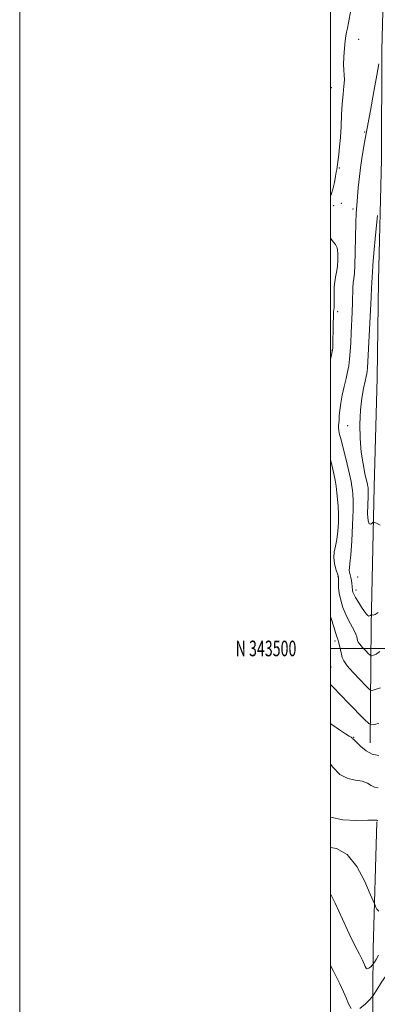
# Model space of a CAD drawing. Extents: x 2112300 to 2115200, y 342300 to 345200.
# Drawn here: x 2112300 to 2112530, y 343271 to 343904 of the extents above; entities that cross this region are included whole.
import ezdxf
from ezdxf.enums import TextEntityAlignment as Align

# ---------------------------------------------------------------- set-up
doc = ezdxf.new("R2010")
doc.units = 0
doc.header["$MEASUREMENT"] = 0
for name, color, linetype, lineweight in [('32000', 7, 'Continuous', 0), ('32001', 7, 'Continuous', 0), ('DTM HARD BREAKLINE', 7, 'Continuous', 0), ('DTM SPOT ELEVATION', 2, 'Continuous', 13), ('INDEX CONTOUR', 41, 'Continuous', 13), ('INTERMEDIATE CONTOUR', 44, 'Continuous', 0)]:
    doc.layers.add(name, color=color, linetype=linetype, lineweight=lineweight)
doc.styles.add('Style-WORKING', font='WORKING.shx')

msp = doc.modelspace()

# ---------------------------------------------------------------- linework, layer by layer
at = {"layer": '32000', "flags": 128}
for points in [[(2112300, 342300), (2115200, 342300), (2115200, 345200), (2112300, 345200), (2112300, 342300)], [(2112500, 342500), (2115000, 342500), (2115000, 345000), (2112500, 345000), (2112500, 342500)], [(2115000, 343500), (2112500, 343500)]]:
    msp.add_lwpolyline(points, dxfattribs=at)
at = {"layer": 'DTM HARD BREAKLINE'}
for points in [[(2112525.39, 343439.41, 1069), (2112526, 343514.89, 1075.77), (2112527.91, 343603.84, 1078.76), (2112529.96, 343673.91, 1079.13), (2112530.75, 343736.4, 1078.72), (2112532.6, 343814.32, 1077.79), (2112532.94, 343884.4, 1076.05), (2112537.18, 344050.04, 1073.78), (2112538.23, 344115.22, 1074.55), (2112539.21, 344165.45, 1073.58), (2112534.96, 344198.55, 1074.11), (2112526.79, 344231.92, 1074.88), (2112517.37, 344260.15, 1075.69), (2112500, 344283.275, 1075.591)], [(2112529.8, 343388.67, 1063.9), (2112527.44, 343307.32, 1060.98), (2112526.92, 343250.71, 1055.48), (2112526.32, 343177.44, 1049.2), (2112526.84, 343081.38, 1044.62)]]:
    msp.add_polyline3d(points, dxfattribs=at)
at = {"layer": 'DTM SPOT ELEVATION'}
for p in [(2112518.03, 343891.26, 1075.2), (2112500.5, 343860.15, 1073.2), (2112521.83, 343831.67, 1075.8), (2112505.6, 343808.7, 1074.2), (2112506.8, 343785.93, 1075.05), (2112501.97, 343784.49, 1075.7), (2112514.41, 343782.33, 1075.7), (2112504.48, 343716.31, 1074.4), (2112500.76, 343691.58, 1073.9), (2112510.9, 343643.06, 1077.3), (2112504.69, 343546.19, 1073.9), (2112517.45, 343545.91, 1077.1), (2112516.2, 343537.64, 1076.5), (2112502.72, 343504.76, 1071.6), (2112500.2, 343488.16, 1070.6), (2112514.79, 343442.86, 1068.09)]:
    msp.add_point(p, dxfattribs=at)
at = {"layer": 'INDEX CONTOUR'}
for points in [[(2112500, 343476.754, 1070), (2112500.646, 343476.188, 1070), (2112501.608, 343475.222, 1070), (2112506.574, 343470.032, 1070), (2112511.554, 343464.883, 1070), (2112521.796, 343454.345, 1070), (2112524.479, 343451.703, 1070), (2112526.068, 343450.873, 1070), (2112527.925, 343451.146, 1070), (2112531.018, 343451.899, 1070)], [(2112500, 343342.367, 1060), (2112502.858, 343336.387, 1060), (2112507.555, 343326.021, 1060), (2112511.91, 343316.781, 1060), (2112515.635, 343309.225, 1060), (2112518.449, 343303.654, 1060), (2112520.183, 343300.184, 1060), (2112521.122, 343298.194, 1060), (2112521.664, 343296.877, 1060), (2112522.156, 343295.624, 1060), (2112522.754, 343294.61, 1060), (2112523.561, 343294.207, 1060), (2112524.622, 343294.642, 1060), (2112525.735, 343295.565, 1060), (2112526.637, 343296.483, 1060), (2112527.167, 343297.059, 1060), (2112527.559, 343297.594, 1060), (2112528.152, 343298.545, 1060), (2112529.225, 343300.31, 1060), (2112530.842, 343303.048, 1060)]]:
    msp.add_polyline3d(points, dxfattribs=at)
at = {"layer": 'INTERMEDIATE CONTOUR'}
for points in [[(2112512.894, 343909.969, 1074), (2112511.428, 343901.924, 1074), (2112510.763, 343898.343, 1074), (2112510.27, 343895.772, 1074), (2112509.869, 343893.439, 1074), (2112509.437, 343890.26, 1074), (2112508.907, 343885.534, 1074), (2112508.432, 343880.076, 1074), (2112508.22, 343875.081, 1074), (2112508.391, 343871.39, 1074), (2112508.705, 343868.438, 1074), (2112508.833, 343865.301, 1074), (2112508.542, 343861.218, 1074), (2112507.983, 343856.052, 1074), (2112507.405, 343849.821, 1074), (2112506.99, 343842.665, 1074), (2112506.667, 343835.195, 1074), (2112506.298, 343828.142, 1074), (2112505.79, 343822.124, 1074), (2112505.227, 343817.309, 1074), (2112503.912, 343807.724, 1074), (2112503.643, 343806.018, 1074), (2112503.159, 343803.303, 1074), (2112502.395, 343799.378, 1074), (2112501.428, 343795.094, 1074), (2112500.374, 343791.568, 1074), (2112500, 343790.861, 1074)], [(2112530.953, 343875.501, 1076), (2112529.693, 343868.219, 1076), (2112527.837, 343857.699, 1076), (2112525.675, 343845.62, 1076), (2112523.584, 343834.179, 1076), (2112521.863, 343825.012, 1076), (2112520.503, 343817.506, 1076), (2112519.414, 343810.487, 1076), (2112518.521, 343803.109, 1076), (2112517.793, 343795.845, 1076), (2112516.752, 343784.461, 1076), (2112516.408, 343779.54, 1076), (2112516.162, 343773.131, 1076), (2112515.993, 343764.268, 1076), (2112515.832, 343754.544, 1076), (2112515.604, 343746.188, 1076), (2112515.262, 343740.809, 1076), (2112514.875, 343737.538, 1076), (2112514.545, 343734.885, 1076), (2112514.34, 343731.6, 1076), (2112514.041, 343722.194, 1076), (2112513.793, 343716.055, 1076), (2112513.182, 343702.684, 1076), (2112512.909, 343696.401, 1076), (2112512.614, 343690.724, 1076), (2112512.218, 343685.785, 1076), (2112511.654, 343681.586, 1076), (2112510.887, 343677.635, 1076), (2112509.893, 343673.31, 1076), (2112508.691, 343668.199, 1076), (2112507.475, 343662.722, 1076), (2112506.482, 343657.507, 1076), (2112505.884, 343653.069, 1076), (2112505.582, 343649.47, 1076), (2112505.41, 343646.662, 1076), (2112505.113, 343642.924, 1076), (2112505.098, 343641.49, 1076), (2112505.246, 343640.053, 1076), (2112505.497, 343638.686, 1076), (2112505.767, 343637.531, 1076), (2112506.476, 343634.813, 1076), (2112507.367, 343631.325, 1076), (2112508.837, 343625.459, 1076), (2112510.563, 343618.445, 1076), (2112512.101, 343611.973, 1076), (2112513.119, 343607.323, 1076), (2112513.705, 343604.137, 1076), (2112514.058, 343601.65, 1076), (2112514.325, 343599.025, 1076), (2112514.466, 343595.138, 1076), (2112514.391, 343588.797, 1076), (2112514.046, 343579.437, 1076), (2112513.521, 343569.01, 1076), (2112512.941, 343560.097, 1076), (2112512.425, 343554.617, 1076), (2112512.066, 343551.828, 1076), (2112511.952, 343550.328, 1076), (2112512.134, 343548.938, 1076), (2112512.949, 343545.635, 1076), (2112513.331, 343543.686, 1076), (2112513.625, 343541.751, 1076), (2112513.818, 343540.092, 1076), (2112513.913, 343538.891, 1076), (2112513.971, 343538.003, 1076), (2112514.067, 343537.202, 1076), (2112514.301, 343536.25, 1076), (2112514.876, 343534.869, 1076), (2112516.018, 343532.768, 1076), (2112517.834, 343529.824, 1076), (2112519.941, 343526.592, 1076), (2112521.833, 343523.795, 1076), (2112523.129, 343521.992, 1076), (2112523.946, 343521.082, 1076), (2112524.524, 343520.801, 1076), (2112525.054, 343520.9, 1076), (2112525.525, 343521.187, 1076), (2112526.084, 343521.653, 1076), (2112526.277, 343521.674, 1076), (2112526.619, 343521.567, 1076), (2112527.293, 343521.436, 1076), (2112528.551, 343521.732, 1076), (2112530.663, 343522.991, 1076)], [(2112530.176, 343778.073, 1078), (2112528.858, 343765.459, 1078), (2112527.733, 343753.948, 1078), (2112527.094, 343746.096, 1078), (2112526.832, 343741.493, 1078), (2112526.741, 343738.991, 1078), (2112526.65, 343737.567, 1078), (2112526.46, 343735.999, 1078), (2112526.393, 343734.862, 1078), (2112526.261, 343731.879, 1078), (2112525.96, 343725.432, 1078), (2112523.71, 343680.234, 1078), (2112523.555, 343678.197, 1078), (2112523.332, 343676.603, 1078), (2112522.924, 343674.63, 1078), (2112522.208, 343671.586, 1078), (2112521.142, 343666.921, 1078), (2112519.994, 343660.665, 1078), (2112519.112, 343652.988, 1078), (2112518.776, 343644.175, 1078), (2112518.994, 343634.956, 1078), (2112519.705, 343626.174, 1078), (2112520.807, 343618.564, 1078), (2112522.033, 343612.445, 1078), (2112523.693, 343605.376, 1078), (2112523.981, 343603.994, 1078), (2112524.096, 343603.237, 1078), (2112524.165, 343602.435, 1078), (2112524.177, 343600.812, 1078), (2112524.081, 343597.567, 1078), (2112523.881, 343592.336, 1078), (2112523.781, 343586.518, 1078), (2112524.037, 343581.951, 1078), (2112524.8, 343579.971, 1078), (2112525.811, 343579.905, 1078), (2112526.707, 343580.579, 1078), (2112527.252, 343581.023, 1078), (2112527.716, 343581.095, 1078), (2112528.499, 343580.854, 1078), (2112529.901, 343580.29, 1078), (2112531.832, 343579.108, 1078)], [(2112500, 343763.553, 1074), (2112501.589, 343761.289, 1074), (2112503.077, 343759.535, 1074), (2112504.118, 343757.376, 1074), (2112504.646, 343753.901, 1074), (2112504.718, 343749.604, 1074), (2112504.421, 343745.334, 1074), (2112503.86, 343741.731, 1074), (2112503.205, 343738.6, 1074), (2112502.644, 343735.539, 1074), (2112502.319, 343732.257, 1074), (2112502.192, 343728.903, 1074), (2112502.18, 343725.742, 1074), (2112502.222, 343720.732, 1074), (2112502.187, 343718.981, 1074), (2112502.074, 343717.628, 1074), (2112501.917, 343715.984, 1074), (2112501.762, 343713.216, 1074), (2112501.648, 343708.828, 1074), (2112501.567, 343703.667, 1074), (2112501.503, 343698.916, 1074), (2112501.432, 343695.457, 1074), (2112501.302, 343692.969, 1074), (2112501.053, 343690.826, 1074), (2112500.646, 343688.524, 1074), (2112500, 343685.514, 1074)], [(2112500, 343621.073, 1074), (2112500.361, 343619.669, 1074), (2112501.228, 343616.043, 1074), (2112502.079, 343612.116, 1074), (2112502.825, 343608.142, 1074), (2112503.465, 343604.139, 1074), (2112504.02, 343600.063, 1074), (2112504.497, 343595.849, 1074), (2112504.849, 343591.34, 1074), (2112505.017, 343586.358, 1074), (2112504.945, 343580.848, 1074), (2112504.6, 343575.239, 1074), (2112503.954, 343570.082, 1074), (2112503.055, 343565.763, 1074), (2112502.248, 343562.003, 1074), (2112501.956, 343558.36, 1074), (2112502.452, 343554.558, 1074), (2112503.406, 343550.996, 1074), (2112504.878, 343546.629, 1074), (2112505.066, 343545.597, 1074), (2112505.051, 343544.353, 1074), (2112504.992, 343542.252, 1074), (2112505.085, 343539.25, 1074), (2112505.535, 343535.448, 1074), (2112506.498, 343531.006, 1074), (2112507.916, 343526.299, 1074), (2112509.683, 343521.757, 1074), (2112511.659, 343517.738, 1074), (2112515.161, 343511.494, 1074), (2112516.179, 343509.259, 1074), (2112516.742, 343507.534, 1074), (2112517.259, 343505.202, 1074), (2112517.729, 343504.144, 1074), (2112518.775, 343502.695, 1074), (2112520.573, 343500.652, 1074), (2112522.665, 343498.43, 1074), (2112524.436, 343496.6, 1074), (2112525.452, 343495.59, 1074), (2112526.011, 343495.263, 1074), (2112526.59, 343495.336, 1074), (2112527.608, 343495.633, 1074), (2112529.229, 343496.393, 1074), (2112531.56, 343497.96, 1074)], [(2112500, 343520.424, 1072), (2112500.736, 343517.957, 1072), (2112502.619, 343511.847, 1072), (2112503.849, 343508.125, 1072), (2112504.585, 343506.04, 1072), (2112505.137, 343504.295, 1072), (2112505.741, 343501.9, 1072), (2112506.364, 343499.098, 1072), (2112506.901, 343496.439, 1072), (2112507.382, 343494.255, 1072), (2112508.383, 343492.001, 1072), (2112510.611, 343488.915, 1072), (2112514.44, 343484.563, 1072), (2112518.896, 343479.831, 1072), (2112522.668, 343475.933, 1072), (2112524.833, 343473.783, 1072), (2112526.023, 343473.085, 1072), (2112527.257, 343473.241, 1072), (2112529.313, 343473.766, 1072), (2112531.988, 343474.632, 1072)], [(2112500, 343451.891, 1068), (2112500.855, 343451.224, 1068), (2112505.748, 343447.764, 1068), (2112509.607, 343445.208, 1068), (2112511.963, 343443.706, 1068), (2112513.139, 343442.973, 1068), (2112513.659, 343442.617, 1068), (2112513.97, 343442.316, 1068), (2112514.202, 343442.041, 1068), (2112514.407, 343441.834, 1068), (2112514.692, 343441.65, 1068), (2112515.38, 343441.087, 1068), (2112516.846, 343439.652, 1068), (2112519.358, 343437.108, 1068), (2112522.752, 343434.232, 1068), (2112526.751, 343432.055, 1068), (2112531.035, 343431.293, 1068)], [(2112500, 343425.667, 1066), (2112501.341, 343423.737, 1066), (2112505.904, 343419.038, 1066), (2112510.96, 343416.484, 1066), (2112515.984, 343415.402, 1066), (2112520.351, 343414.671, 1066), (2112523.618, 343413.447, 1066), (2112526.086, 343412.003, 1066), (2112528.238, 343410.892, 1066), (2112530.47, 343410.432, 1066)], [(2112500, 343391.709, 1064), (2112507.925, 343389.99, 1064), (2112516.676, 343389.552, 1064), (2112523.856, 343389.69, 1064), (2112527.878, 343389.785, 1064), (2112529.42, 343389.773, 1064), (2112529.726, 343389.728, 1064), (2112529.841, 343389.69, 1064), (2112530.014, 343389.557, 1064), (2112530.297, 343389.193, 1064)], [(2112500, 343372.192, 1062), (2112503.81, 343371.537, 1062), (2112510.663, 343367.66, 1062), (2112516.837, 343359.891, 1062), (2112521.909, 343350.41, 1062), (2112525.515, 343342.241, 1062), (2112528.335, 343335.541, 1062), (2112528.847, 343334.263, 1062), (2112529.646, 343332.528, 1062), (2112530.961, 343331.188, 1062)], [(2112518.87, 343268.769, 1058), (2112522.255, 343271.577, 1058), (2112525, 343274.367, 1058), (2112526.609, 343276.12, 1058), (2112527.803, 343277.745, 1058), (2112529.604, 343280.636, 1058), (2112532.749, 343285.654, 1058), (2112536.838, 343291.529, 1058), (2112541.181, 343296.458, 1058), (2112545.164, 343299.098, 1058), (2112548.46, 343299.935, 1058), (2112550.813, 343299.915, 1058), (2112552.659, 343299.782, 1058), (2112552.709, 343299.751, 1058), (2112552.786, 343299.663, 1058), (2112552.992, 343299.327, 1058), (2112568.708, 343272.016, 1058), (2112569.608, 343270.513, 1058)], [(2112500, 343296.405, 1058), (2112501.885, 343292.688, 1058), (2112505.902, 343284.589, 1058), (2112508.295, 343279.441, 1058), (2112509.876, 343275.565, 1058), (2112511.374, 343271.755, 1058), (2112513.189, 343268.671, 1058)]]:
    msp.add_polyline3d(points, dxfattribs=at)

# ---------------------------------------------------------------- texts
at = {"layer": '32001', "style": 'Style-WORKING', "width": 0.67}
msp.add_text('N 343500', height=10, dxfattribs=at).set_placement((2112477.948, 343500), align=Align.MIDDLE_RIGHT)

doc.saveas('drawing.dxf')
